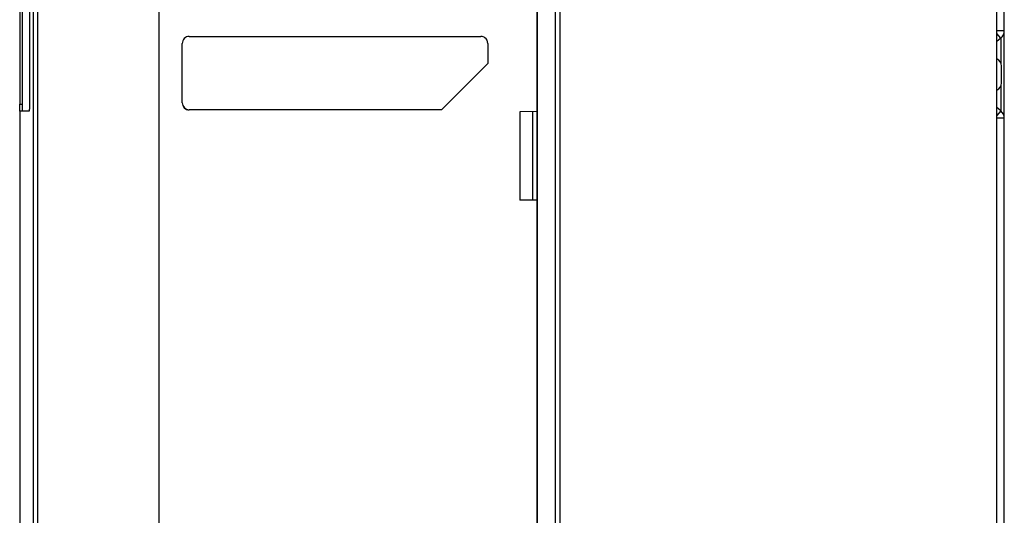
# Model space of a CAD drawing. Units: inches. Extents: x 0 to 68, y 0 to 44.
# Drawn here: x 22.3 to 30.7, y 23.4 to 27.6 of the extents above; entities that cross this region are included whole.
import ezdxf

# ---------------------------------------------------------------- set-up
doc = ezdxf.new("R2010")
doc.units = ezdxf.units.IN
doc.header["$LTSCALE"] = 3.74
doc.header["$MEASUREMENT"] = 0
doc.layers.get('0').update_dxf_attribs({"linetype": 'CONTINUOUS'})
doc.layers.add('AXIS_PART', color=7, linetype='CONTINUOUS')
doc.layers.add('DATUM_CURVE', color=7, linetype='CONTINUOUS')

msp = doc.modelspace()

# ---------------------------------------------------------------- linework, layer by layer
at = {"color": 7, "linetype": 'CONTINUOUS'}
for p, q in [((26.6984, 19.5328), (26.6984, 37.8399)), ((30.596, 19.1784), (30.596, 37.6036)), ((26.8538, 19.9658), (26.8538, 37.4068)), ((23.4937, 19.5887), (23.4937, 31.2758)), ((22.313, 28.1391), (22.313, 26.8595)), ((22.3323, 28.1978), (22.3323, 26.8008)), ((22.395, 28.1391), (22.395, 26.8595)), ((23.7496, 27.4344), (26.222, 27.4344)), ((23.7499, 27.4342), (26.2224, 27.4342)), ((23.6905, 26.8714), (23.6905, 27.3753)), ((23.6911, 26.8714), (23.6911, 27.3753)), ((26.2811, 27.3753), (26.2811, 27.206)), ((26.2811, 27.206), (25.8874, 26.8123)), ((30.6354, 27.0388), (30.6354, 27.1843)), ((22.3126, 26.8005), (22.3126, 20.1866)), ((22.3923, 26.8005), (22.3126, 26.8005)), ((25.8874, 26.8123), (23.7496, 26.8123)), ((25.8877, 26.8125), (23.7499, 26.8125)), ((26.6984, 26.7991), (26.5527, 26.7966)), ((26.5527, 26.7966), (26.5527, 26.0485)), ((26.6984, 26.046), (26.5527, 26.0485))]:
    msp.add_line(p, q, dxfattribs=at)
at = {"color": 9, "linetype": 'CONTINUOUS'}
for p, q in [((26.8949, 19.769), (26.8949, 37.6036)), ((22.4287, 21.681), (22.4287, 31.2259)), ((22.4673, 21.681), (22.4673, 31.229)), ((26.222, 27.4344), (26.2224, 27.4342)), ((22.313, 26.8595), (22.3327, 26.8595)), ((26.6594, 26.7984), (26.6594, 26.0467))]:
    msp.add_line(p, q, dxfattribs=at)
at = {"color": 7, "linetype": 'CONTINUOUS'}
for centre, radius, start, end in [((30.5608, 27.1784), 0.0748, 4.46757, 61.80426), ((30.5608, 27.0446), 0.0748, 298.19574, 355.53243), ((23.7499, 26.8714), 0.0589, 180.00001, 270.00001)]:
    msp.add_arc(centre, radius, start, end, dxfattribs=at)
for centre, major_axis, start_param, end_param in [((23.7496, 27.3753), (0.0591, 0), 1.570796, 3.141593), ((26.222, 27.3753), (0, 0.0591), -0.620651, 0), ((26.222, 27.3753), (0.0591, 0), 0, 0.950146), ((23.7496, 26.8714), (0.0591, 0), -3.141593, -1.570796)]:
    msp.add_ellipse(centre, major_axis=major_axis, ratio=1, start_param=start_param, end_param=end_param, dxfattribs=at)
msp.add_open_spline([(26.2567, 27.4231), (26.2469, 27.4301), (26.2344, 27.4342), (26.2224, 27.4342)], degree=3, dxfattribs=at)
for points, knots in [([(22.3128, 26.8005), (22.3132, 26.8005), (22.3123, 26.8029), (22.3132, 26.8054), (22.3128, 26.8112), (22.313, 26.8183), (22.3129, 26.8272), (22.313, 26.8411), (22.313, 26.852), (22.313, 26.8595)], [0, 0, 0, 0, 0.019937, 0.077033, 0.169144, 0.29272, 0.444871, 0.618648, 1, 1, 1, 1]), ([(22.395, 26.8595), (22.395, 26.852), (22.3949, 26.8381), (22.3945, 26.8216), (22.3939, 26.8112), (22.3935, 26.8054), (22.3929, 26.8027), (22.3927, 26.8005), (22.3923, 26.8005)], [0, 0, 0, 0, 0.383499, 0.704664, 0.829328, 0.922076, 0.978759, 1, 1, 1, 1])]:
    msp.add_open_spline(points, degree=3, knots=knots, dxfattribs=at)
at = {"layer": 'AXIS_PART', "color": 3, "linetype": 'CONTINUOUS'}
for p, q in [((30.659, 22.3117), (30.659, 36.3798)), ((30.6295, 27.4188), (30.596, 27.3908)), ((30.6295, 26.8042), (30.596, 26.8323))]:
    msp.add_line(p, q, dxfattribs=at)
at = {"layer": 'AXIS_PART', "color": 9, "linetype": 'CONTINUOUS'}
for p, q in [((30.659, 27.4822), (30.596, 27.4822)), ((30.6295, 27.4188), (30.596, 27.4587)), ((30.6295, 27.4188), (30.6295, 27.2075)), ((30.6295, 27.0156), (30.6295, 26.8042)), ((30.6295, 26.8042), (30.596, 26.7643)), ((30.659, 26.7409), (30.596, 26.7409))]:
    msp.add_line(p, q, dxfattribs=at)
at = {"layer": 'AXIS_PART', "color": 3, "linetype": 'CONTINUOUS'}
for centre, start, end in [((30.5764, 27.4822), 310, 360), ((30.5764, 26.7409), 0, 50)]:
    msp.add_arc(centre, 0.0827, start, end, dxfattribs=at)
at = {"layer": 'DATUM_CURVE', "color": 4, "linetype": 'CONTINUOUS'}
msp.add_line((26.6984, 37.8399), (26.6984, 19.5328), dxfattribs=at)

doc.saveas('drawing.dxf')
